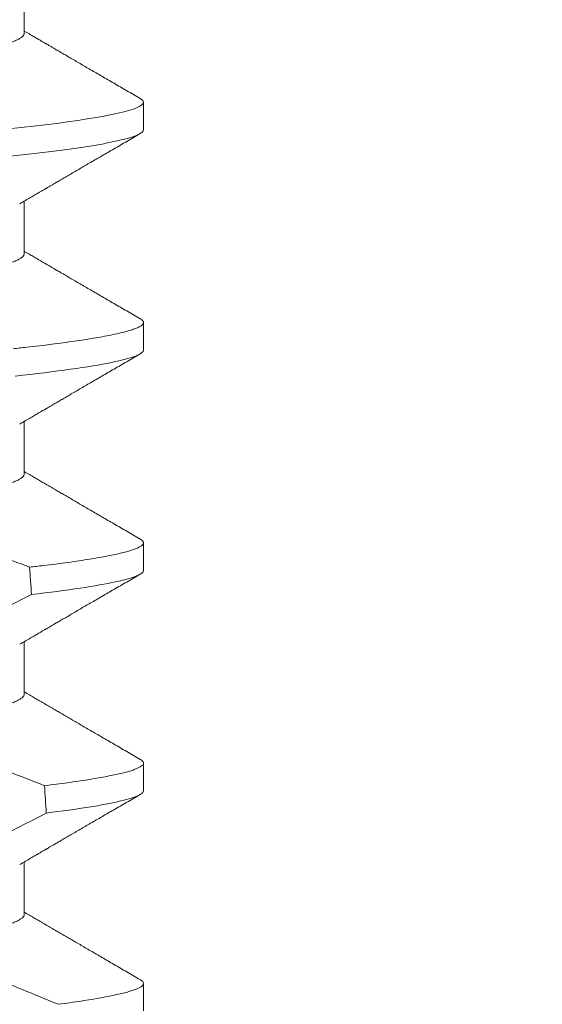
# Model space of a CAD drawing. Extents: x -23 to 105, y -50 to 64.
# Drawn here: x 76 to 76, y 40 to 40 of the extents above; entities that cross this region are included whole.
import ezdxf

# ---------------------------------------------------------------- set-up
doc = ezdxf.new("R2010")
doc.units = 0
doc.header["$LTSCALE"] = 0.75
doc.header["$MEASUREMENT"] = 0
doc.layers.get('0').update_dxf_attribs({"linetype": 'CONTINUOUS', "lineweight": 13})
doc.layers.get('DEFPOINTS').update_dxf_attribs({"linetype": 'CONTINUOUS'})
doc.layers.add('Text', color=7, linetype='CONTINUOUS', lineweight=15)
doc.styles.add('ROMAND', font='romand.shx', dxfattribs={"oblique": 15})
doc.dimstyles.new('ROMAND', dxfattribs={"dimscale": 6, "dimtxt": 0.125, "dimasz": 0.125, "dimexe": 0.0625, "dimexo": 0.0625, "dimgap": 0.0625, "dimtad": 0, "dimtih": 1, "dimtoh": 1, "dimdec": 4, "dimzin": 0, "dimdsep": 46, "dimlunit": 4, "dimtxsty": 'ROMAND', "dimcen": 0, "dimadec": 0, "dimazin": 0, "dimtfac": 1, "dimtdec": 4, "dimtofl": 0, "dimtmove": 0, "dimatfit": 3, "dimfxl": 0, "dimtolj": 1, "dimtzin": 0, "dimarcsym": 0})

# ---------------------------------------------------------------- blocks, each defined once
blk = doc.blocks.new('*D50')
at = {"layer": 'DEFPOINTS', "color": 0}
for p in [(77.5849, 40.71571), (76.06731, 40.71541)]:
    blk.add_point(p, dxfattribs=at)
at = {"layer": 'Text', "color": 0, "lineweight": -2}
blk.add_line((74.19231, 40.71504), (75.12981, 40.71522), dxfattribs=at)
at = {"layer": 'Text', "color": 0}
blk.add_solid([(75.12977, 40.87147), (75.12984, 40.55897), (76.06731, 40.71541)], dxfattribs=at)
at = {"layer": 'Text', "color": 0, "insert": (64.47213, 40.71504), "char_height": 0.9375, "attachment_point": 5, "style": 'ROMAND'}
blk.add_mtext('\\A1;#10-24x \\A1;{\\H0.7x;\\S3/4;}" S.S.\\PHEX WASHER HEAD\\PTHREAD-CUTTING SCREWS\\P(3 @ 120%%D)', dxfattribs=at)

msp = doc.modelspace()

# ---------------------------------------------------------------- linework, layer by layer
for p, q in [((76.31518, 40.28553), (76.31518, 40.29549)), ((76.33773, 40.2673), (76.33773, 40.27251)), ((76.31518, 40.24387), (76.31518, 40.25382)), ((76.33773, 40.22564), (76.33773, 40.23084)), ((76.31518, 40.2022), (76.31518, 40.21215)), ((76.33773, 40.18397), (76.33773, 40.18918)), ((76.31518, 40.16053), (76.31518, 40.17049)), ((76.33773, 40.1423), (76.33773, 40.14751)), ((76.31518, 40.11887), (76.31518, 40.12882)), ((76.33773, 40.10064), (76.33773, 40.10584))]:
    msp.add_line(p, q)
at = {"color": 8, "flags": 128}
for points in [[(76.33709, 40.27323), (76.33715, 40.27319), (76.33747, 40.27296), (76.33766, 40.27273), (76.33773, 40.27251), (76.33765, 40.27227), (76.33743, 40.27202), (76.33705, 40.27177), (76.33652, 40.27151), (76.33582, 40.27124), (76.33497, 40.27097), (76.33401, 40.27071), (76.33291, 40.27044), (76.33167, 40.27018), (76.33029, 40.26991), (76.32876, 40.26963), (76.3271, 40.26936), (76.32531, 40.26908), (76.32338, 40.26881), (76.32133, 40.26853), (76.31916, 40.26826), (76.31692, 40.26799), (76.31458, 40.26773), (76.31213, 40.26747)], [(76.3019, 40.17216), (76.30766, 40.17496), (76.31654, 40.17941)]]:
    msp.add_lwpolyline(points, dxfattribs=at)
at = {"color": 8}
msp.add_arc((75.95188, 40.83942), 0.79177, 295.91902, 297.65084, dxfattribs=at)
for start_param, end_param in [(2.251687, 2.257826), (2.203613, 2.209527)]:
    msp.add_ellipse((76.24273, 39.49588), major_axis=(0, -1.08585), ratio=0.087489, start_param=start_param, end_param=end_param, dxfattribs=at)
for points, knots in [([(76.31518, 40.28553), (76.31516, 40.28544), (76.31513, 40.28524), (76.31487, 40.28494), (76.31446, 40.28464), (76.31386, 40.28432), (76.3131, 40.28399), (76.31217, 40.28366), (76.31107, 40.28333), (76.3098, 40.28299), (76.30836, 40.28265), (76.30673, 40.2823), (76.30493, 40.28195), (76.30298, 40.2816), (76.30087, 40.28125), (76.29862, 40.28091), (76.29625, 40.28057), (76.29375, 40.28023), (76.29115, 40.2799), (76.28845, 40.27958), (76.28567, 40.27927), (76.28282, 40.27897), (76.27992, 40.27868), (76.27696, 40.2784), (76.27393, 40.27811), (76.2708, 40.27781), (76.26755, 40.27749), (76.2642, 40.27717), (76.26074, 40.27684), (76.25722, 40.2765), (76.25365, 40.27616), (76.25003, 40.27582), (76.24639, 40.27547), (76.24273, 40.27512), (76.23908, 40.27477), (76.23544, 40.27442), (76.23183, 40.27407), (76.22826, 40.27373), (76.22477, 40.27339), (76.22136, 40.27307), (76.21805, 40.27275), (76.21482, 40.27244), (76.21167, 40.27214), (76.20859, 40.27184), (76.20559, 40.27156), (76.20267, 40.27126), (76.19981, 40.27096), (76.19702, 40.27065), (76.19431, 40.27033), (76.19171, 40.27), (76.18922, 40.26966), (76.18684, 40.26932), (76.1846, 40.26898), (76.1825, 40.26863), (76.18055, 40.26828), (76.17878, 40.26794), (76.17717, 40.26759), (76.17573, 40.26725), (76.17444, 40.26691), (76.17332, 40.26658), (76.17237, 40.26624), (76.17164, 40.26594), (76.1713, 40.26574), (76.17115, 40.26566)], [0, 0, 0, 0, 0.015829, 0.031844, 0.048031, 0.064372, 0.08085, 0.097148, 0.113542, 0.130011, 0.146537, 0.163436, 0.18035, 0.197258, 0.214137, 0.230966, 0.247724, 0.264389, 0.280906, 0.297292, 0.313529, 0.3296, 0.345489, 0.360993, 0.376662, 0.392501, 0.408495, 0.424958, 0.441547, 0.458243, 0.475024, 0.49187, 0.508761, 0.525673, 0.542548, 0.559401, 0.576212, 0.592957, 0.609617, 0.625876, 0.642016, 0.658018, 0.673865, 0.689861, 0.705684, 0.721606, 0.73771, 0.753982, 0.770404, 0.786957, 0.803585, 0.820306, 0.837098, 0.85394, 0.870811, 0.887387, 0.903949, 0.920477, 0.93695, 0.953682, 0.970315, 0.98683, 1, 1, 1, 1]), ([(76.33773, 40.2673), (76.33773, 40.26674), (76.33646, 40.26611), (76.33112, 40.26478), (76.32705, 40.26408), (76.31652, 40.26269), (76.31008, 40.26201), (76.29585, 40.26075), (76.28829, 40.26022), (76.27149, 40.25899), (76.26232, 40.25832), (76.24347, 40.25694), (76.23383, 40.25624), (76.21534, 40.25488), (76.20652, 40.25424), (76.19462, 40.25337), (76.19085, 40.25309), (76.18349, 40.25249), (76.17994, 40.25217), (76.17659, 40.25184)], [0, 0, 0, 0, 0.125, 0.125, 0.25, 0.25, 0.375, 0.375, 0.5, 0.5, 0.625, 0.625, 0.75, 0.75, 0.875, 0.875, 0.9375, 0.9375, 1, 1, 1, 1]), ([(76.31518, 40.24387), (76.31516, 40.24377), (76.31513, 40.24358), (76.31487, 40.24328), (76.31446, 40.24297), (76.31386, 40.24265), (76.3131, 40.24233), (76.31217, 40.242), (76.31107, 40.24167), (76.3098, 40.24133), (76.30836, 40.24098), (76.30673, 40.24064), (76.30493, 40.24029), (76.30298, 40.23994), (76.30087, 40.23959), (76.29862, 40.23924), (76.29625, 40.2389), (76.29375, 40.23857), (76.29115, 40.23824), (76.28845, 40.23792), (76.28567, 40.2376), (76.28282, 40.2373), (76.27992, 40.23701), (76.27696, 40.23673), (76.27393, 40.23644), (76.2708, 40.23614), (76.26755, 40.23583), (76.2642, 40.23551), (76.26074, 40.23518), (76.25722, 40.23484), (76.25365, 40.2345), (76.25003, 40.23415), (76.24639, 40.2338), (76.24273, 40.23345), (76.23908, 40.2331), (76.23544, 40.23275), (76.23183, 40.2324), (76.22826, 40.23206), (76.22477, 40.23173), (76.22136, 40.2314), (76.21805, 40.23108), (76.21482, 40.23077), (76.21167, 40.23047), (76.20859, 40.23018), (76.20559, 40.22989), (76.20267, 40.2296), (76.19981, 40.22929), (76.19702, 40.22898), (76.19431, 40.22866), (76.19171, 40.22833), (76.18922, 40.228), (76.18684, 40.22766), (76.1846, 40.22731), (76.1825, 40.22696), (76.18055, 40.22662), (76.17878, 40.22627), (76.17717, 40.22593), (76.17573, 40.22559), (76.17444, 40.22525), (76.17332, 40.22491), (76.17237, 40.22458), (76.17164, 40.22427), (76.1713, 40.22408), (76.17115, 40.22399)], [0, 0, 0, 0, 0.015829, 0.031844, 0.048031, 0.064372, 0.08085, 0.097148, 0.113542, 0.130011, 0.146537, 0.163436, 0.18035, 0.197258, 0.214137, 0.230966, 0.247724, 0.264389, 0.280906, 0.297292, 0.313529, 0.3296, 0.345489, 0.360993, 0.376662, 0.392501, 0.408495, 0.424958, 0.441547, 0.458243, 0.475024, 0.49187, 0.508761, 0.525673, 0.542548, 0.559401, 0.576212, 0.592957, 0.609617, 0.625876, 0.642016, 0.658018, 0.673865, 0.689861, 0.705684, 0.721606, 0.73771, 0.753982, 0.770404, 0.786957, 0.803585, 0.820306, 0.837098, 0.85394, 0.870811, 0.887387, 0.903949, 0.920477, 0.93695, 0.953682, 0.970315, 0.98683, 1, 1, 1, 1]), ([(76.33709, 40.23156), (76.33711, 40.23155), (76.33728, 40.23146), (76.33749, 40.23129), (76.33769, 40.23107), (76.33775, 40.23083), (76.33767, 40.23058), (76.33738, 40.2303), (76.33691, 40.23001), (76.33623, 40.22972), (76.33536, 40.22942), (76.3343, 40.22911), (76.33305, 40.2288), (76.3316, 40.22849), (76.33002, 40.22818), (76.32832, 40.22789), (76.32655, 40.2276), (76.32463, 40.22732), (76.32258, 40.22703), (76.32039, 40.22674), (76.31807, 40.22646), (76.31564, 40.22618), (76.31391, 40.22599), (76.31305, 40.2259)], [0, 0, 0, 0, 0.006152, 0.049661, 0.0928, 0.135545, 0.187305, 0.239634, 0.29249, 0.345824, 0.399588, 0.452759, 0.506241, 0.559981, 0.613923, 0.662211, 0.710573, 0.758969, 0.807357, 0.855695, 0.903942, 0.952057, 1, 1, 1, 1]), ([(76.33773, 40.22564), (76.33773, 40.22494), (76.33576, 40.22414), (76.32751, 40.22245), (76.32124, 40.22157), (76.31346, 40.22073)], [0, 0, 0, 0, 0.5, 0.5, 1, 1, 1, 1]), ([(76.31518, 40.2022), (76.31516, 40.2021), (76.31513, 40.20191), (76.31487, 40.20161), (76.31446, 40.2013), (76.31386, 40.20098), (76.3131, 40.20066), (76.31217, 40.20033), (76.31107, 40.2), (76.3098, 40.19966), (76.30836, 40.19932), (76.30673, 40.19897), (76.30493, 40.19862), (76.30298, 40.19827), (76.30087, 40.19792), (76.29862, 40.19758), (76.29625, 40.19723), (76.29375, 40.1969), (76.29115, 40.19657), (76.28845, 40.19625), (76.28567, 40.19594), (76.28282, 40.19564), (76.27992, 40.19534), (76.27696, 40.19506), (76.27393, 40.19477), (76.2708, 40.19447), (76.26755, 40.19416), (76.2642, 40.19384), (76.26074, 40.19351), (76.25722, 40.19317), (76.25365, 40.19283), (76.25003, 40.19248), (76.24639, 40.19213), (76.24273, 40.19178), (76.23908, 40.19143), (76.23544, 40.19108), (76.23183, 40.19074), (76.22826, 40.1904), (76.22477, 40.19006), (76.22136, 40.18973), (76.21805, 40.18942), (76.21482, 40.18911), (76.21167, 40.1888), (76.20859, 40.18851), (76.20559, 40.18822), (76.20267, 40.18793), (76.19981, 40.18763), (76.19702, 40.18732), (76.19431, 40.18699), (76.19171, 40.18667), (76.18922, 40.18633), (76.18684, 40.18599), (76.1846, 40.18565), (76.1825, 40.1853), (76.18055, 40.18495), (76.17878, 40.1846), (76.17717, 40.18426), (76.17573, 40.18392), (76.17444, 40.18358), (76.17332, 40.18324), (76.17237, 40.18291), (76.17164, 40.1826), (76.1713, 40.18241), (76.17115, 40.18233)], [0, 0, 0, 0, 0.015829, 0.031844, 0.048031, 0.064372, 0.08085, 0.097148, 0.113542, 0.130011, 0.146537, 0.163436, 0.18035, 0.197258, 0.214137, 0.230966, 0.247724, 0.264389, 0.280906, 0.297292, 0.313529, 0.3296, 0.345489, 0.360993, 0.376662, 0.392501, 0.408495, 0.424958, 0.441547, 0.458243, 0.475024, 0.49187, 0.508761, 0.525673, 0.542548, 0.559401, 0.576212, 0.592957, 0.609617, 0.625876, 0.642016, 0.658018, 0.673865, 0.689861, 0.705684, 0.721606, 0.73771, 0.753982, 0.770404, 0.786956, 0.803585, 0.820306, 0.837098, 0.85394, 0.870811, 0.887387, 0.903949, 0.920477, 0.93695, 0.953682, 0.970315, 0.98683, 1, 1, 1, 1]), ([(76.31618, 40.18458), (76.31406, 40.18538), (76.30982, 40.187), (76.30553, 40.18849), (76.30339, 40.18923)], [0, 0, 0, 0, 0.499897, 1, 1, 1, 1]), ([(76.33709, 40.1899), (76.33711, 40.18988), (76.33728, 40.18979), (76.33749, 40.18963), (76.33769, 40.1894), (76.33775, 40.18917), (76.33767, 40.18893), (76.33743, 40.18867), (76.33702, 40.1884), (76.33643, 40.18813), (76.33568, 40.18785), (76.33476, 40.18757), (76.33367, 40.18728), (76.33241, 40.18699), (76.33097, 40.1867), (76.32936, 40.1864), (76.32756, 40.18609), (76.3256, 40.18579), (76.32347, 40.18548), (76.32119, 40.18518), (76.31877, 40.18488), (76.31704, 40.18468), (76.31618, 40.18458)], [0, 0, 0, 0, 0.006537, 0.052772, 0.098614, 0.144036, 0.195301, 0.247096, 0.299381, 0.352118, 0.405265, 0.457817, 0.510678, 0.5638, 0.617137, 0.671735, 0.726453, 0.78124, 0.836041, 0.890804, 0.945474, 1, 1, 1, 1]), ([(76.33773, 40.18397), (76.33773, 40.18332), (76.33602, 40.18258), (76.32887, 40.18102), (76.32341, 40.1802), (76.31654, 40.17941)], [0, 0, 0, 0, 0.5, 0.5, 1, 1, 1, 1]), ([(76.31518, 40.16053), (76.31516, 40.16044), (76.31513, 40.16024), (76.31487, 40.15994), (76.31446, 40.15964), (76.31386, 40.15932), (76.3131, 40.15899), (76.31217, 40.15866), (76.31107, 40.15833), (76.3098, 40.15799), (76.30836, 40.15765), (76.30673, 40.1573), (76.30493, 40.15695), (76.30298, 40.1566), (76.30087, 40.15625), (76.29862, 40.15591), (76.29625, 40.15557), (76.29375, 40.15523), (76.29115, 40.1549), (76.28845, 40.15458), (76.28567, 40.15427), (76.28282, 40.15397), (76.27992, 40.15368), (76.27696, 40.1534), (76.27393, 40.15311), (76.2708, 40.15281), (76.26755, 40.15249), (76.2642, 40.15217), (76.26074, 40.15184), (76.25722, 40.1515), (76.25365, 40.15116), (76.25003, 40.15082), (76.24639, 40.15047), (76.24273, 40.15012), (76.23908, 40.14977), (76.23544, 40.14942), (76.23183, 40.14907), (76.22826, 40.14873), (76.22477, 40.14839), (76.22136, 40.14807), (76.21805, 40.14775), (76.21482, 40.14744), (76.21167, 40.14714), (76.20859, 40.14684), (76.20559, 40.14656), (76.20267, 40.14626), (76.19981, 40.14596), (76.19702, 40.14565), (76.19431, 40.14533), (76.19171, 40.145), (76.18922, 40.14466), (76.18684, 40.14432), (76.1846, 40.14398), (76.1825, 40.14363), (76.18055, 40.14328), (76.17878, 40.14294), (76.17717, 40.14259), (76.17573, 40.14225), (76.17444, 40.14191), (76.17332, 40.14158), (76.17237, 40.14124), (76.17164, 40.14094), (76.1713, 40.14074), (76.17115, 40.14066)], [0, 0, 0, 0, 0.015829, 0.031844, 0.048031, 0.064372, 0.08085, 0.097148, 0.113542, 0.130011, 0.146537, 0.163436, 0.18035, 0.197258, 0.214137, 0.230966, 0.247724, 0.264389, 0.280906, 0.297292, 0.313529, 0.3296, 0.345489, 0.360993, 0.376662, 0.392501, 0.408495, 0.424958, 0.441547, 0.458243, 0.475024, 0.49187, 0.508761, 0.525673, 0.542548, 0.559401, 0.576212, 0.592957, 0.609617, 0.625876, 0.642016, 0.658018, 0.673865, 0.689861, 0.705684, 0.721606, 0.73771, 0.753982, 0.770404, 0.786956, 0.803585, 0.820306, 0.837098, 0.85394, 0.870811, 0.887387, 0.903949, 0.920477, 0.93695, 0.953682, 0.970315, 0.98683, 1, 1, 1, 1]), ([(76.319, 40.14324), (76.31675, 40.14414), (76.31224, 40.14594), (76.3059, 40.14831), (76.3018, 40.14972), (76.29999, 40.15034)], [0, 0, 0, 0, 0.358452, 0.717046, 1, 1, 1, 1]), ([(76.33709, 40.14823), (76.33711, 40.14822), (76.33728, 40.14813), (76.33749, 40.14796), (76.33769, 40.14773), (76.33775, 40.14751), (76.33768, 40.14728), (76.33747, 40.14704), (76.33711, 40.14679), (76.33661, 40.14654), (76.33596, 40.14628), (76.33516, 40.14602), (76.33422, 40.14576), (76.33313, 40.14549), (76.33189, 40.14522), (76.33049, 40.14494), (76.32893, 40.14466), (76.32723, 40.14438), (76.32538, 40.14409), (76.32339, 40.14381), (76.32128, 40.14352), (76.31976, 40.14334), (76.319, 40.14324)], [0, 0, 0, 0, 0.006955, 0.056151, 0.104928, 0.153258, 0.204004, 0.255239, 0.306933, 0.35905, 0.411555, 0.463465, 0.515675, 0.568148, 0.620843, 0.674801, 0.728903, 0.783106, 0.837362, 0.891628, 0.945855, 1, 1, 1, 1]), ([(76.33773, 40.1423), (76.33773, 40.1417), (76.33626, 40.14102), (76.33008, 40.13957), (76.32536, 40.13881), (76.31933, 40.13807)], [0, 0, 0, 0, 0.5, 0.5, 1, 1, 1, 1]), ([(76.31518, 40.11887), (76.31516, 40.11877), (76.31513, 40.11858), (76.31487, 40.11828), (76.31446, 40.11797), (76.31386, 40.11765), (76.3131, 40.11733), (76.31217, 40.117), (76.31107, 40.11667), (76.3098, 40.11633), (76.30836, 40.11598), (76.30673, 40.11564), (76.30493, 40.11529), (76.30298, 40.11494), (76.30087, 40.11459), (76.29862, 40.11424), (76.29625, 40.1139), (76.29375, 40.11357), (76.29115, 40.11324), (76.28845, 40.11292), (76.28567, 40.1126), (76.28282, 40.1123), (76.27992, 40.11201), (76.27696, 40.11173), (76.27393, 40.11144), (76.2708, 40.11114), (76.26755, 40.11083), (76.2642, 40.11051), (76.26074, 40.11018), (76.25722, 40.10984), (76.25365, 40.1095), (76.25003, 40.10915), (76.24639, 40.1088), (76.24273, 40.10845), (76.23908, 40.1081), (76.23544, 40.10775), (76.23183, 40.1074), (76.22826, 40.10706), (76.22477, 40.10673), (76.22136, 40.1064), (76.21805, 40.10608), (76.21482, 40.10577), (76.21167, 40.10547), (76.20859, 40.10518), (76.20559, 40.10489), (76.20267, 40.1046), (76.19981, 40.10429), (76.19702, 40.10398), (76.19431, 40.10366), (76.19171, 40.10333), (76.18922, 40.103), (76.18684, 40.10266), (76.1846, 40.10231), (76.1825, 40.10196), (76.18055, 40.10162), (76.17878, 40.10127), (76.17717, 40.10093), (76.17573, 40.10059), (76.17444, 40.10025), (76.17332, 40.09991), (76.17237, 40.09958), (76.17164, 40.09927), (76.1713, 40.09908), (76.17115, 40.09899)], [0, 0, 0, 0, 0.015829, 0.031844, 0.048031, 0.064372, 0.08085, 0.097148, 0.113542, 0.130011, 0.146537, 0.163436, 0.18035, 0.197258, 0.214137, 0.230966, 0.247724, 0.264389, 0.280906, 0.297292, 0.313529, 0.3296, 0.345489, 0.360993, 0.376662, 0.392501, 0.408495, 0.424958, 0.441547, 0.458243, 0.475024, 0.49187, 0.508761, 0.525673, 0.542548, 0.559401, 0.576212, 0.592957, 0.609617, 0.625876, 0.642016, 0.658018, 0.673865, 0.689861, 0.705684, 0.721606, 0.73771, 0.753982, 0.770404, 0.786957, 0.803585, 0.820306, 0.837098, 0.85394, 0.870811, 0.887387, 0.903949, 0.920477, 0.93695, 0.953682, 0.970315, 0.98683, 1, 1, 1, 1]), ([(76.32156, 40.1019), (76.31932, 40.10283), (76.31485, 40.10471), (76.30893, 40.10703), (76.30384, 40.10893), (76.30002, 40.11029), (76.29759, 40.11111), (76.29658, 40.11145)], [0, 0, 0, 0, 0.272037, 0.544163, 0.712646, 0.881167, 1, 1, 1, 1]), ([(76.33709, 40.10656), (76.33711, 40.10655), (76.33728, 40.10646), (76.33749, 40.10629), (76.33769, 40.10607), (76.33775, 40.10584), (76.33768, 40.1056), (76.33745, 40.10535), (76.33707, 40.1051), (76.33652, 40.10484), (76.33582, 40.10457), (76.33495, 40.10429), (76.33392, 40.10401), (76.33271, 40.10373), (76.3313, 40.10343), (76.32969, 40.10313), (76.32792, 40.10282), (76.32596, 40.10251), (76.32386, 40.1022), (76.32232, 40.102), (76.32156, 40.1019)], [0, 0, 0, 0, 0.0074139, 0.0598518, 0.1118438, 0.1633605, 0.2194061, 0.2760108, 0.3331366, 0.390743, 0.4487874, 0.5072248, 0.5660084, 0.6250895, 0.6872479, 0.7496185, 0.8121406, 0.8747529, 0.9373934, 1, 1, 1, 1])]:
    msp.add_open_spline(points, degree=3, knots=knots, dxfattribs=at)
for points, knots in [([(76.33709, 40.27323), (76.33625, 40.27372), (76.3346, 40.27468), (76.33219, 40.27608), (76.32991, 40.27741), (76.32777, 40.27865), (76.32576, 40.27982), (76.32417, 40.28075), (76.32297, 40.28145), (76.32215, 40.28192), (76.32143, 40.28235), (76.3208, 40.28271), (76.32028, 40.28302), (76.31988, 40.28325), (76.31959, 40.28342), (76.31942, 40.28352), (76.31931, 40.28358), (76.31921, 40.28364), (76.31906, 40.28373), (76.3188, 40.28388), (76.3184, 40.28411), (76.31785, 40.28443), (76.31716, 40.28483), (76.31634, 40.28532), (76.31566, 40.28571), (76.31526, 40.28595), (76.31518, 40.28599)], [0, 0, 0, 0, 0.115949, 0.225821, 0.329624, 0.427366, 0.519055, 0.604697, 0.645253, 0.683048, 0.716209, 0.744719, 0.76858, 0.787791, 0.79915, 0.807894, 0.811285, 0.814756, 0.82139, 0.831534, 0.850517, 0.875735, 0.907187, 0.94487, 0.98878, 1, 1, 1, 1]), ([(76.31432, 40.25332), (76.31469, 40.25353), (76.31538, 40.25394), (76.31634, 40.2545), (76.31716, 40.25498), (76.31785, 40.25538), (76.3184, 40.2557), (76.3188, 40.25594), (76.31906, 40.25609), (76.31924, 40.25619), (76.3194, 40.25628), (76.31959, 40.2564), (76.31988, 40.25657), (76.32028, 40.2568), (76.3208, 40.2571), (76.32143, 40.25747), (76.32215, 40.25789), (76.32297, 40.25837), (76.32417, 40.25906), (76.32576, 40.25999), (76.32777, 40.26116), (76.32991, 40.26241), (76.33219, 40.26373), (76.3346, 40.26513), (76.33625, 40.26609), (76.33709, 40.26659)], [0, 0, 0, 0, 0.048256, 0.090521, 0.126793, 0.157067, 0.181341, 0.199613, 0.209376, 0.215763, 0.222368, 0.230784, 0.241717, 0.260209, 0.283176, 0.310618, 0.342537, 0.378917, 0.417953, 0.500387, 0.588641, 0.682722, 0.782638, 0.888394, 1, 1, 1, 1]), ([(76.33709, 40.23156), (76.33625, 40.23205), (76.3346, 40.23301), (76.33219, 40.23441), (76.32991, 40.23574), (76.32777, 40.23699), (76.32576, 40.23816), (76.32417, 40.23908), (76.32297, 40.23978), (76.32215, 40.24026), (76.32143, 40.24068), (76.3208, 40.24104), (76.32028, 40.24135), (76.31988, 40.24158), (76.31959, 40.24175), (76.31942, 40.24185), (76.31931, 40.24192), (76.31921, 40.24197), (76.31906, 40.24206), (76.3188, 40.24221), (76.3184, 40.24244), (76.31785, 40.24277), (76.31716, 40.24317), (76.31634, 40.24365), (76.31566, 40.24404), (76.31526, 40.24428), (76.31518, 40.24433)], [0, 0, 0, 0, 0.115949, 0.225821, 0.329624, 0.427367, 0.519055, 0.604697, 0.645252, 0.683047, 0.716209, 0.744719, 0.768579, 0.787791, 0.799149, 0.807893, 0.811285, 0.814755, 0.82139, 0.831533, 0.850516, 0.875735, 0.907187, 0.94487, 0.98878, 1, 1, 1, 1]), ([(76.31432, 40.21165), (76.31469, 40.21187), (76.31538, 40.21227), (76.31634, 40.21283), (76.31716, 40.21331), (76.31785, 40.21372), (76.3184, 40.21404), (76.3188, 40.21427), (76.31906, 40.21442), (76.31924, 40.21452), (76.3194, 40.21462), (76.31959, 40.21473), (76.31988, 40.2149), (76.32028, 40.21513), (76.3208, 40.21544), (76.32143, 40.2158), (76.32215, 40.21622), (76.32297, 40.2167), (76.32417, 40.2174), (76.32576, 40.21832), (76.32777, 40.21949), (76.32991, 40.22074), (76.33219, 40.22207), (76.3346, 40.22347), (76.33625, 40.22443), (76.33709, 40.22492)], [0, 0, 0, 0, 0.048256, 0.090522, 0.126793, 0.157067, 0.181341, 0.199613, 0.209377, 0.215763, 0.222368, 0.230785, 0.241718, 0.260209, 0.283176, 0.310618, 0.342537, 0.378917, 0.417953, 0.500387, 0.588642, 0.682723, 0.782638, 0.888394, 1, 1, 1, 1]), ([(76.33709, 40.18989), (76.33625, 40.19039), (76.3346, 40.19135), (76.33219, 40.19275), (76.32991, 40.19407), (76.32777, 40.19532), (76.32576, 40.19649), (76.32417, 40.19742), (76.32297, 40.19812), (76.32215, 40.19859), (76.32143, 40.19901), (76.3208, 40.19938), (76.32028, 40.19968), (76.31988, 40.19991), (76.31959, 40.20008), (76.31942, 40.20018), (76.31931, 40.20025), (76.31921, 40.20031), (76.31906, 40.20039), (76.3188, 40.20054), (76.3184, 40.20078), (76.31785, 40.2011), (76.31716, 40.2015), (76.31634, 40.20198), (76.31566, 40.20238), (76.31526, 40.20261), (76.31518, 40.20266)], [0, 0, 0, 0, 0.115949, 0.225821, 0.329624, 0.427367, 0.519056, 0.604697, 0.645252, 0.683048, 0.716209, 0.744719, 0.768579, 0.787791, 0.799149, 0.807893, 0.811285, 0.814755, 0.82139, 0.831533, 0.850516, 0.875735, 0.907188, 0.94487, 0.98878, 1, 1, 1, 1]), ([(76.31432, 40.16999), (76.31469, 40.1702), (76.31538, 40.1706), (76.31634, 40.17116), (76.31716, 40.17165), (76.31785, 40.17205), (76.3184, 40.17237), (76.3188, 40.1726), (76.31906, 40.17275), (76.31924, 40.17286), (76.3194, 40.17295), (76.31959, 40.17307), (76.31988, 40.17323), (76.32028, 40.17346), (76.3208, 40.17377), (76.32143, 40.17413), (76.32215, 40.17456), (76.32297, 40.17503), (76.32417, 40.17573), (76.32576, 40.17666), (76.32777, 40.17783), (76.32991, 40.17908), (76.33219, 40.1804), (76.3346, 40.1818), (76.33625, 40.18276), (76.33709, 40.18325)], [0, 0, 0, 0, 0.048256, 0.090521, 0.126793, 0.157066, 0.181341, 0.199613, 0.209377, 0.215763, 0.222368, 0.230784, 0.241717, 0.260208, 0.283175, 0.310618, 0.342537, 0.378917, 0.417953, 0.500387, 0.588641, 0.682723, 0.782638, 0.888394, 1, 1, 1, 1]), ([(76.33709, 40.14823), (76.33625, 40.14872), (76.3346, 40.14968), (76.33219, 40.15108), (76.32991, 40.15241), (76.32777, 40.15365), (76.32576, 40.15482), (76.32417, 40.15575), (76.32297, 40.15645), (76.32215, 40.15692), (76.32143, 40.15735), (76.3208, 40.15771), (76.32028, 40.15802), (76.31988, 40.15825), (76.31959, 40.15842), (76.31942, 40.15852), (76.31931, 40.15858), (76.31921, 40.15864), (76.31906, 40.15873), (76.3188, 40.15888), (76.3184, 40.15911), (76.31785, 40.15943), (76.31716, 40.15983), (76.31634, 40.16032), (76.31566, 40.16071), (76.31526, 40.16095), (76.31518, 40.16099)], [0, 0, 0, 0, 0.115949, 0.22582, 0.329624, 0.427366, 0.519055, 0.604697, 0.645252, 0.683048, 0.716208, 0.744719, 0.76858, 0.787791, 0.799149, 0.807893, 0.811285, 0.814755, 0.82139, 0.831533, 0.850517, 0.875735, 0.907187, 0.94487, 0.98878, 1, 1, 1, 1]), ([(76.31432, 40.12832), (76.31469, 40.12853), (76.31538, 40.12894), (76.31634, 40.1295), (76.31716, 40.12998), (76.31785, 40.13038), (76.3184, 40.1307), (76.3188, 40.13094), (76.31906, 40.13109), (76.31924, 40.13119), (76.3194, 40.13128), (76.31959, 40.1314), (76.31988, 40.13157), (76.32028, 40.1318), (76.3208, 40.1321), (76.32143, 40.13247), (76.32215, 40.13289), (76.32297, 40.13337), (76.32417, 40.13406), (76.32576, 40.13499), (76.32777, 40.13616), (76.32991, 40.13741), (76.33219, 40.13873), (76.3346, 40.14013), (76.33625, 40.14109), (76.33709, 40.14159)], [0, 0, 0, 0, 0.0482557, 0.0905213, 0.1267925, 0.1570671, 0.1813411, 0.1996128, 0.2093765, 0.2157628, 0.2223677, 0.2307843, 0.241717, 0.2602089, 0.2831756, 0.3106179, 0.3425366, 0.3789166, 0.4179527, 0.5003864, 0.588641, 0.6827225, 0.7826378, 0.8883937, 1, 1, 1, 1]), ([(76.33709, 40.10656), (76.33625, 40.10705), (76.3346, 40.10801), (76.33219, 40.10941), (76.32991, 40.11074), (76.32777, 40.11199), (76.32576, 40.11316), (76.32417, 40.11408), (76.32297, 40.11478), (76.32215, 40.11526), (76.32143, 40.11568), (76.3208, 40.11604), (76.32028, 40.11635), (76.31988, 40.11658), (76.31959, 40.11675), (76.31942, 40.11685), (76.31931, 40.11692), (76.31921, 40.11697), (76.31906, 40.11706), (76.3188, 40.11721), (76.3184, 40.11744), (76.31785, 40.11777), (76.31716, 40.11817), (76.31634, 40.11865), (76.31566, 40.11904), (76.31526, 40.11928), (76.31518, 40.11933)], [0, 0, 0, 0, 0.1159487, 0.2258207, 0.3296236, 0.4273662, 0.5190552, 0.6046975, 0.6452527, 0.6830477, 0.7162092, 0.7447195, 0.7685798, 0.7877906, 0.7991488, 0.8078929, 0.8112852, 0.8147556, 0.8213897, 0.831534, 0.8505168, 0.8757354, 0.9071875, 0.9448701, 0.9887805, 1, 1, 1, 1])]:
    msp.add_open_spline(points, degree=3, knots=knots)

# ---------------------------------------------------------------- dimensions: what is measured, and where the dimension line sits
at = {"layer": 'Text'}
dim = msp.add_diameter_dim_2p(p1=(77.5849, 40.71571), p2=(76.06731, 40.71541), text='#10-24x \\A1;{\\H0.7x;\\S3/4;}" S.S.\\PHEX WASHER HEAD\\PTHREAD-CUTTING SCREWS\\P(3 @ 120%%D)', dimstyle='ROMAND', override={"dimscale": 7.5}, dxfattribs=at)
dim.commit()
dim.dimension.update_dxf_attribs({"geometry": '*D50', "text_midpoint": (64.47213, 40.71504)})

doc.saveas('drawing.dxf')
